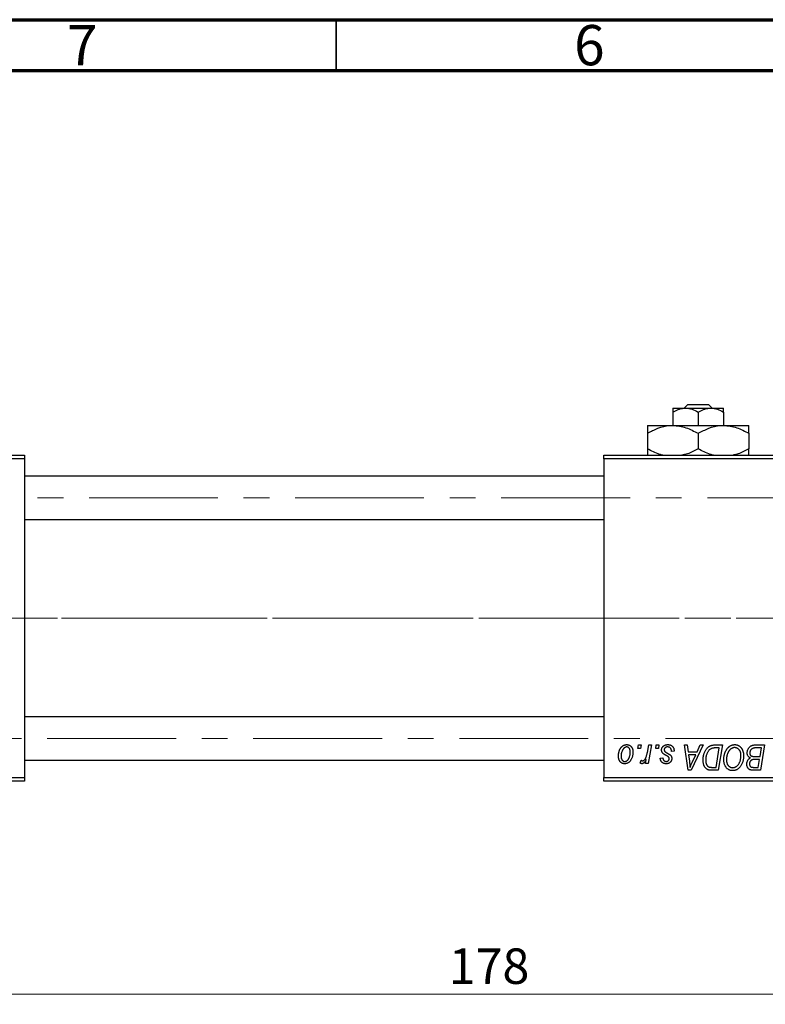
# Model space of a CAD drawing. Units: millimetres. Extents: x 15 to 415, y 5 to 292.
# Drawn here: x 84 to 157, y 195 to 292 of the extents above; entities that cross this region are included whole.
import ezdxf

# ---------------------------------------------------------------- set-up
doc = ezdxf.new("R2010")
doc.units = ezdxf.units.MM
doc.linetypes.add('CENTERX2', pattern=[20.32, 12.7, -2.54, 2.54, -2.54])
doc.styles.add('SLDTEXTSTYLE0', font='TXT', dxfattribs={"width": 0.75})
doc.dimstyles.new('SLDDIMSTYLE0', dxfattribs={"dimtxt": 3.5, "dimasz": 3.302, "dimexe": 0, "dimexo": 0.0625, "dimgap": 0.875, "dimtad": 1, "dimdec": 0, "dimlfac": 1.4, "dimrnd": 1e-09, "dimzin": 12, "dimdsep": 46, "dimtxsty": 'SLDTEXTSTYLE0', "dimsah": 1, "dimcen": 0.09, "dimadec": 0, "dimazin": 3, "dimtfac": 1, "dimtdec": 0, "dimtofl": 0, "dimtmove": 0, "dimatfit": 3, "dimfxl": 1, "dimfrac": 2, "dimtolj": 1, "dimtzin": 12, "dimarcsym": 0})

# ---------------------------------------------------------------- blocks, each defined once
blk = doc.blocks.new('_D')
at = {"color": 7, "linetype": 'Continuous', "lineweight": 0}
for p, q in [((193.541, 228.06), (193.541, 194.917)), ((66.399, 215.917), (66.399, 194.917)), ((66.399, 195.917), (193.541, 195.917))]:
    blk.add_line(p, q, dxfattribs=at)
at = {"color": 7, "linetype": 'Continuous', "lineweight": 18}
for points in [[(66.399, 195.917), (69.701, 195.409), (69.701, 196.425)], [(193.541, 195.917), (190.239, 196.425), (190.239, 195.409)]]:
    blk.add_solid(points, dxfattribs=at)
at = {"color": 7, "linetype": 'Continuous', "lineweight": 18, "insert": (126.091, 200.429), "char_height": 3.5, "attachment_point": 1, "style": 'SLDTEXTSTYLE0'}
blk.add_mtext('178', dxfattribs=at)

msp = doc.modelspace()

# ---------------------------------------------------------------- linework, layer by layer
at = {"color": 7, "linetype": 'Continuous', "lineweight": 70}
for p, q in [((15, 292), (415, 292)), ((20, 287), (410, 287))]:
    msp.add_line(p, q, dxfattribs=at)
at = {"color": 7, "linetype": 'Continuous', "lineweight": 35}
msp.add_line((115, 287), (115, 292), dxfattribs=at)
at = {"color": 7, "linetype": 'Continuous', "lineweight": 25}
for p, q in [((148.1843, 253.7029), (149.4343, 253.7029)), ((149.3011, 253.7029), (149.6741, 254.06)), ((149.4343, 253.7029), (151.9343, 253.7029)), ((149.6741, 254.06), (151.6944, 254.06)), ((151.6944, 254.06), (152.0675, 253.7029)), ((151.9343, 253.7029), (153.1843, 253.7029)), ((148.1843, 253.3161), (148.1843, 251.9886)), ((150.6843, 253.3161), (150.6843, 251.9886)), ((153.1843, 253.3161), (153.1843, 251.9886)), ((145.6843, 251.9886), (148.1843, 251.9886)), ((148.1843, 251.9886), (153.1843, 251.9886)), ((153.1843, 251.9886), (155.6843, 251.9886)), ((145.6843, 251.2151), (145.6843, 249.6906)), ((150.6843, 251.2151), (150.6843, 249.6906)), ((155.6843, 251.2151), (155.6843, 249.6906)), ((66.3986, 249.06), (84.2557, 249.06)), ((84.2557, 248.7029), (66.3986, 248.7029)), ((84.2557, 249.06), (84.2557, 248.7029)), ((84.2557, 248.7029), (84.2557, 217.2743)), ((141.3986, 248.7029), (141.3986, 249.06)), ((141.3986, 249.06), (175.6843, 249.06)), ((175.6843, 248.7029), (141.3986, 248.7029)), ((141.3986, 248.7029), (141.3986, 217.2743)), ((141.3986, 246.9886), (84.2557, 246.9886)), ((84.2557, 242.7029), (141.3986, 242.7029)), ((141.3986, 223.2743), (84.2557, 223.2743)), ((144.7473, 220.1314), (144.8077, 220.4886)), ((144.8077, 220.4886), (145.0674, 220.4886)), ((145.0674, 220.4886), (145.0131, 220.1314)), ((145.6772, 219.7616), (145.8091, 220.4886)), ((146.0724, 220.4886), (145.7655, 218.6704)), ((145.8091, 220.4886), (146.0724, 220.4886)), ((146.5005, 220.1314), (146.5609, 220.4886)), ((146.5609, 220.4886), (146.8206, 220.4886)), ((146.8206, 220.4886), (146.7664, 220.1314)), ((149.3516, 220.4886), (149.6129, 220.4886)), ((149.694, 217.9886), (149.3516, 220.4886)), ((149.6129, 220.4886), (149.6966, 219.8068)), ((151.1728, 220.4886), (150.0116, 217.9886)), ((150.5843, 219.8068), (150.8913, 220.4886)), ((150.8913, 220.4886), (151.1728, 220.4886)), ((152.3467, 220.4886), (153.0869, 220.4886)), ((153.0869, 220.4886), (152.6643, 217.9886)), ((156.2413, 220.4886), (157.2427, 220.4886)), ((157.2427, 220.4886), (156.8201, 217.9886)), ((145.0131, 220.1314), (144.7473, 220.1314)), ((146.7664, 220.1314), (146.5005, 220.1314)), ((148.3142, 219.8717), (148.0544, 219.8392)), ((148.3142, 219.9052), (148.3142, 219.8717)), ((149.6966, 219.8068), (150.5843, 219.8068)), ((149.7331, 219.5145), (149.8229, 218.8855)), ((150.4418, 219.5145), (149.7331, 219.5145)), ((150.0963, 218.7729), (150.4418, 219.5145)), ((152.7744, 220.1964), (152.4406, 220.1964)), ((152.4507, 218.2808), (152.7744, 220.1964)), ((156.9302, 220.1964), (156.4432, 220.1964)), ((156.7877, 219.3522), (156.9302, 220.1964)), ((84.2557, 218.9886), (141.3986, 218.9886)), ((144.97, 218.7039), (145.0735, 218.988)), ((145.5022, 218.6704), (145.5681, 219.0463)), ((145.7655, 218.6704), (145.5022, 218.6704)), ((146.9505, 219.1899), (147.2103, 219.2223)), ((156.2367, 219.3522), (156.7877, 219.3522)), ((156.738, 219.06), (156.3154, 219.06)), ((156.6066, 218.2808), (156.738, 219.06)), ((150.0116, 217.9886), (149.694, 217.9886)), ((152.6643, 217.9886), (152.0413, 217.9886)), ((152.0728, 218.2808), (152.4507, 218.2808)), ((156.1612, 218.2808), (156.6066, 218.2808)), ((156.8201, 217.9886), (156.1804, 217.9886)), ((66.3986, 217.2743), (84.2557, 217.2743)), ((84.2557, 216.9171), (66.3986, 216.9171)), ((84.2557, 217.2743), (84.2557, 216.9171)), ((141.3986, 217.2743), (175.6843, 217.2743)), ((141.3986, 216.9171), (141.3986, 217.2743)), ((175.6843, 216.9171), (141.3986, 216.9171))]:
    msp.add_line(p, q, dxfattribs=at)
at = {"color": 7, "linetype": 'CENTERX2', "lineweight": 18}
for p, q in [((184.6129, 244.8457), (64.3986, 244.8457)), ((84.2557, 232.9886), (64.3986, 232.9886)), ((143.3986, 232.9886), (84.2557, 232.9886)), ((105.6843, 232.9886), (84.2557, 232.9886)), ((189.47, 232.9886), (103.6843, 232.9886)), ((187.47, 232.9886), (105.6843, 232.9886)), ((66.1843, 221.1314), (184.6129, 221.1314))]:
    msp.add_line(p, q, dxfattribs=at)
at = {"color": 7, "linetype": 'Continuous', "lineweight": 25}
for points, knots in [([(148.1843, 253.3161), (148.3554, 253.4064), (148.7036, 253.5902), (149.1352, 253.6949), (149.3819, 253.7015), (149.4343, 253.7029)], [0, 0, 0, 0, 0.4323792, 0.8795414, 1, 1, 1, 1]), ([(148.1843, 253.7029), (148.1843, 253.6801), (148.1843, 253.6353), (148.1843, 253.4212), (148.1843, 253.3161)], [0, 0, 0, 0, 0.5088624, 1, 1, 1, 1]), ([(149.4343, 253.7029), (149.6542, 253.6805), (150.0906, 253.6361), (150.4874, 253.4222), (150.6843, 253.3161)], [0, 0, 0, 0, 0.5039902, 1, 1, 1, 1]), ([(150.6843, 253.3161), (150.8554, 253.4064), (151.2036, 253.5902), (151.6352, 253.6949), (151.8819, 253.7015), (151.9343, 253.7029)], [0, 0, 0, 0, 0.4323792, 0.8795414, 1, 1, 1, 1]), ([(151.9343, 253.7029), (152.1542, 253.6805), (152.5906, 253.6361), (152.9874, 253.4222), (153.1843, 253.3161)], [0, 0, 0, 0, 0.5039902, 1, 1, 1, 1]), ([(153.1843, 253.3161), (153.1843, 253.351), (153.1843, 253.5315), (153.1843, 253.6866), (153.1843, 253.7001), (153.1843, 253.7029)], [0, 0, 0, 0, 0.1602633, 0.8301487, 1, 1, 1, 1]), ([(145.6843, 251.2151), (146.0266, 251.3958), (146.7229, 251.7633), (147.5862, 251.9726), (148.0796, 251.9858), (148.1843, 251.9886)], [0, 0, 0, 0, 0.4323838, 0.8795513, 1, 1, 1, 1]), ([(145.6843, 251.9886), (145.6843, 251.9754), (145.6843, 251.9486), (145.6843, 251.7087), (145.6843, 251.4045), (145.6843, 251.2151)], [0, 0, 0, 0, 0.2693617, 0.5451825, 1, 1, 1, 1]), ([(148.1843, 251.9886), (148.4016, 251.9772), (148.8406, 251.9543), (149.6941, 251.7312), (150.2905, 251.4203), (150.6843, 251.2151)], [0, 0, 0, 0, 0.2497051, 0.504621, 1, 1, 1, 1]), ([(150.6843, 251.2151), (151.0266, 251.3958), (151.7229, 251.7633), (152.5862, 251.9726), (153.0796, 251.9858), (153.1843, 251.9886)], [0, 0, 0, 0, 0.4323838, 0.8795513, 1, 1, 1, 1]), ([(153.1843, 251.9886), (153.4016, 251.9772), (153.8406, 251.9543), (154.6941, 251.7312), (155.2905, 251.4203), (155.6843, 251.2151)], [0, 0, 0, 0, 0.2497051, 0.504621, 1, 1, 1, 1]), ([(155.6843, 251.2151), (155.6843, 251.3027), (155.6843, 251.5336), (155.6843, 251.8237), (155.6843, 251.9742), (155.6843, 251.9854), (155.6843, 251.9886)], [0, 0, 0, 0, 0.2016186, 0.5317069, 0.8697608, 1, 1, 1, 1]), ([(147.191, 249.06), (147.0885, 249.084), (146.563, 249.2068), (146.0761, 249.4749), (145.6843, 249.6906)], [0, 0, 0, 0, 0.1951824, 1, 1, 1, 1]), ([(145.6843, 249.6906), (145.6843, 249.6043), (145.6843, 249.3767), (145.6843, 249.1411), (145.6843, 249.0746), (145.6843, 249.06)], [0, 0, 0, 0, 0.3227984, 0.8512811, 1, 1, 1, 1]), ([(150.6843, 249.6906), (150.3439, 249.4981), (149.8254, 249.2047), (149.2581, 249.097), (149.0633, 249.06)], [0, 0, 0, 0, 0.656437, 1, 1, 1, 1]), ([(152.191, 249.06), (152.0885, 249.084), (151.563, 249.2068), (151.0761, 249.4749), (150.6843, 249.6906)], [0, 0, 0, 0, 0.1951824, 1, 1, 1, 1]), ([(155.6843, 249.6906), (155.3444, 249.4962), (154.8598, 249.2191), (154.3296, 249.1157), (154.1713, 249.0848)], [0, 0, 0, 0, 0.7014145, 1, 1, 1, 1]), ([(155.6843, 249.06), (155.6843, 249.0943), (155.6843, 249.2241), (155.6843, 249.4928), (155.6843, 249.6906)], [0, 0, 0, 0, 0.2638269, 1, 1, 1, 1]), ([(142.8271, 219.3979), (142.8276, 219.4254), (142.8285, 219.4798), (142.8335, 219.5601), (142.8426, 219.6381), (142.8559, 219.7139), (142.872, 219.7876), (142.8918, 219.859), (142.9157, 219.928), (142.943, 219.9948), (142.9732, 220.0583), (143.006, 220.1179), (143.0401, 220.1739), (143.0774, 220.2251), (143.1164, 220.2725), (143.1576, 220.3157), (143.2008, 220.3552), (143.2465, 220.3898), (143.293, 220.4211), (143.3409, 220.447), (143.3886, 220.4706), (143.4375, 220.4883), (143.4864, 220.5037), (143.5362, 220.5135), (143.5866, 220.5199), (143.6204, 220.5207), (143.6373, 220.521)], [0, 0, 0, 0, 0.053887, 0.1062098, 0.1571243, 0.2074379, 0.2565129, 0.304544, 0.3520998, 0.3992345, 0.4453573, 0.4894324, 0.5321725, 0.5733587, 0.6132625, 0.6520672, 0.6899721, 0.7274524, 0.7639343, 0.7994376, 0.8338806, 0.8677657, 0.9009093, 0.9339655, 0.966924, 1, 1, 1, 1]), ([(143.6373, 220.521), (143.6593, 220.5205), (143.7024, 220.5194), (143.7654, 220.51), (143.8256, 220.4947), (143.8831, 220.4736), (143.9372, 220.4458), (143.9886, 220.4126), (144.0367, 220.3728), (144.0817, 220.3272), (144.1229, 220.2766), (144.1584, 220.2211), (144.1886, 220.161), (144.2135, 220.0967), (144.232, 220.0277), (144.2456, 219.9546), (144.2546, 219.8772), (144.2553, 219.8239), (144.2557, 219.7966)], [0, 0, 0, 0, 0.0616655, 0.1205692, 0.1782617, 0.2353851, 0.2917548, 0.3482697, 0.4065141, 0.4664906, 0.5274696, 0.5888522, 0.6509422, 0.7154444, 0.7817725, 0.8507297, 0.9236741, 1, 1, 1, 1]), ([(147.0804, 219.9945), (147.0809, 220.0122), (147.0818, 220.0473), (147.0896, 220.0988), (147.1023, 220.1483), (147.1203, 220.1959), (147.1431, 220.2417), (147.1712, 220.2855), (147.2044, 220.3273), (147.2424, 220.3667), (147.2847, 220.4033), (147.3316, 220.4348), (147.3826, 220.4613), (147.4371, 220.4838), (147.496, 220.5002), (147.5583, 220.5126), (147.6247, 220.5195), (147.6704, 220.5205), (147.6937, 220.521)], [0, 0, 0, 0, 0.0588522, 0.1160185, 0.1720998, 0.2277322, 0.2840673, 0.3412199, 0.3998025, 0.4603841, 0.5223242, 0.5844362, 0.6470432, 0.7123338, 0.7793164, 0.8489287, 0.9226883, 1, 1, 1, 1]), ([(147.6937, 220.521), (147.7172, 220.5206), (147.7632, 220.5196), (147.8301, 220.512), (147.893, 220.4992), (147.9523, 220.4822), (148.0077, 220.4594), (148.0587, 220.4311), (148.1065, 220.3987), (148.1493, 220.3605), (148.1883, 220.3181), (148.2224, 220.2715), (148.2507, 220.2203), (148.2747, 220.1655), (148.2917, 220.106), (148.3053, 220.0428), (148.3128, 219.9754), (148.3137, 219.929), (148.3142, 219.9052)], [0, 0, 0, 0, 0.0710793, 0.1389697, 0.2031118, 0.2648853, 0.3251481, 0.3834707, 0.441163, 0.4990924, 0.5566033, 0.6147645, 0.673335, 0.7328543, 0.795263, 0.8600089, 0.9278992, 1, 1, 1, 1]), ([(151.1713, 219.0118), (151.1715, 219.0417), (151.1719, 219.101), (151.1779, 219.1886), (151.1863, 219.2743), (151.1985, 219.3578), (151.2142, 219.4392), (151.2336, 219.5183), (151.2556, 219.5958), (151.2907, 219.6942), (151.3392, 219.8104), (151.4052, 219.9394), (151.4778, 220.0556), (151.5442, 220.1432), (151.6014, 220.2055), (151.6448, 220.2489), (151.6907, 220.2881), (151.7384, 220.3233), (151.7871, 220.3559), (151.8383, 220.3835), (151.8907, 220.4088), (151.9272, 220.4221), (151.9454, 220.4287)], [0, 0, 0, 0, 0.0524522, 0.1038152, 0.1538474, 0.203251, 0.2515403, 0.2991143, 0.3460005, 0.3924805, 0.4821222, 0.5664026, 0.6461463, 0.7220037, 0.7584977, 0.7943252, 0.8294199, 0.8641462, 0.8981689, 0.9319845, 0.9660484, 1, 1, 1, 1]), ([(151.9454, 220.4287), (151.9745, 220.4381), (152.0348, 220.4576), (152.1317, 220.4754), (152.2365, 220.4869), (152.3091, 220.488), (152.3467, 220.4886)], [0, 0, 0, 0, 0.22482483, 0.46573317, 0.7235704, 1, 1, 1, 1]), ([(153.2168, 219.0691), (153.2172, 219.1038), (153.2182, 219.1726), (153.226, 219.2744), (153.2387, 219.3737), (153.2563, 219.4707), (153.2793, 219.5651), (153.3065, 219.6572), (153.3396, 219.7466), (153.3777, 219.8329), (153.4188, 219.9158), (153.4637, 219.9935), (153.5106, 220.0662), (153.5606, 220.1333), (153.6127, 220.1954), (153.6678, 220.252), (153.7255, 220.3034), (153.7861, 220.349), (153.8482, 220.3894), (153.9112, 220.4246), (153.9752, 220.4543), (154.0398, 220.4786), (154.1054, 220.4976), (154.1717, 220.5112), (154.2389, 220.5197), (154.2839, 220.5206), (154.3064, 220.521)], [0, 0, 0, 0, 0.0517953, 0.102706, 0.1523632, 0.2014102, 0.2497463, 0.2974554, 0.3448452, 0.392009, 0.4383223, 0.482904, 0.5259903, 0.5675157, 0.6078447, 0.6469628, 0.6854328, 0.7231188, 0.76018, 0.796023, 0.8308293, 0.8653587, 0.8990132, 0.9327973, 0.9663825, 1, 1, 1, 1]), ([(154.3064, 220.521), (154.3259, 220.5206), (154.3646, 220.5197), (154.4218, 220.5144), (154.4775, 220.5038), (154.5316, 220.4903), (154.5845, 220.4731), (154.6355, 220.451), (154.6854, 220.4257), (154.7337, 220.3963), (154.7798, 220.3624), (154.8249, 220.3259), (154.8661, 220.2835), (154.9068, 220.2386), (154.9438, 220.1884), (154.9803, 220.1355), (155.0129, 220.0775), (155.0444, 220.0167), (155.0727, 219.9523), (155.0975, 219.8856), (155.1185, 219.8167), (155.1351, 219.7454), (155.1482, 219.6721), (155.158, 219.5966), (155.1635, 219.519), (155.1644, 219.4665), (155.1648, 219.44)], [0, 0, 0, 0, 0.0378713, 0.0752374, 0.11171, 0.1480294, 0.1837276, 0.2198556, 0.2560644, 0.2926971, 0.3296946, 0.3673249, 0.4054911, 0.4446575, 0.4850732, 0.5267894, 0.5696934, 0.61444, 0.6601209, 0.706461, 0.7528957, 0.8002348, 0.8487179, 0.897827, 0.9483119, 1, 1, 1, 1]), ([(155.5219, 219.7109), (155.5233, 219.7456), (155.5258, 219.8148), (155.5457, 219.9169), (155.5785, 220.0159), (155.6241, 220.11), (155.6784, 220.1979), (155.7417, 220.2747), (155.8112, 220.3411), (155.8885, 220.3942), (155.9706, 220.4366), (156.0573, 220.4668), (156.148, 220.4851), (156.2099, 220.4874), (156.2413, 220.4886)], [0, 0, 0, 0, 0.08857806, 0.17636535, 0.26404772, 0.35392827, 0.44246749, 0.52672365, 0.60725947, 0.68656914, 0.76506218, 0.84225211, 0.9200563, 1, 1, 1, 1]), ([(143.6353, 220.2938), (143.6149, 220.2926), (143.573, 220.2901), (143.511, 220.27), (143.4494, 220.2382), (143.3991, 220.203), (143.3598, 220.1679), (143.3312, 220.1366), (143.3023, 220.1023), (143.2758, 220.0627), (143.2492, 220.0199), (143.2246, 219.9722), (143.2002, 219.9211), (143.1693, 219.8478), (143.1364, 219.7525), (143.1081, 219.6353), (143.0899, 219.5166), (143.0879, 219.4368), (143.0869, 219.3969)], [0, 0, 0, 0, 0.0534249, 0.1094777, 0.1691115, 0.2346183, 0.2697522, 0.3067366, 0.3457606, 0.3871709, 0.4313131, 0.4778806, 0.5274192, 0.5798298, 0.6861612, 0.7910274, 0.895339, 1, 1, 1, 1]), ([(144.2557, 219.7966), (144.2551, 219.7568), (144.2538, 219.6787), (144.2427, 219.5638), (144.2259, 219.4536), (144.2013, 219.348), (144.1702, 219.2471), (144.1312, 219.151), (144.0856, 219.0597), (144.0338, 218.9737), (143.9759, 218.8954), (143.9132, 218.8263), (143.8449, 218.7682), (143.7719, 218.7207), (143.6941, 218.6831), (143.6113, 218.6568), (143.5238, 218.6406), (143.4639, 218.6388), (143.4334, 218.6379)], [0, 0, 0, 0, 0.0753615, 0.1481167, 0.2185236, 0.286637, 0.3534497, 0.41845, 0.4829585, 0.5466728, 0.6085388, 0.6672966, 0.7232388, 0.7779178, 0.8319684, 0.8865063, 0.9422129, 1, 1, 1, 1]), ([(143.4445, 218.8652), (143.4665, 218.8664), (143.5109, 218.8689), (143.5767, 218.888), (143.6407, 218.9201), (143.6925, 218.9549), (143.7328, 218.9895), (143.7619, 219.0205), (143.79, 219.0553), (143.8168, 219.094), (143.8427, 219.1366), (143.8669, 219.1833), (143.8899, 219.234), (143.9187, 219.3069), (143.9503, 219.4024), (143.9763, 219.5216), (143.9934, 219.6439), (143.9951, 219.7269), (143.996, 219.7687)], [0, 0, 0, 0, 0.0565773, 0.1146435, 0.1753838, 0.2407896, 0.2754624, 0.3122204, 0.3504135, 0.3908759, 0.4337903, 0.4791061, 0.5265959, 0.5773601, 0.681625, 0.785879, 0.8920471, 1, 1, 1, 1]), ([(143.996, 219.7687), (143.9957, 219.7897), (143.9953, 219.8305), (143.9901, 219.8897), (143.982, 219.9449), (143.9711, 219.9962), (143.9563, 220.0435), (143.9386, 220.0869), (143.9179, 220.1264), (143.8934, 220.1612), (143.867, 220.1925), (143.8385, 220.2192), (143.8089, 220.2425), (143.7774, 220.2615), (143.744, 220.2755), (143.7093, 220.2866), (143.6727, 220.2926), (143.6478, 220.2934), (143.6353, 220.2938)], [0, 0, 0, 0, 0.0881845, 0.1716698, 0.2492912, 0.3227816, 0.3920407, 0.4573946, 0.5194152, 0.5791737, 0.6361612, 0.6909787, 0.74317, 0.7945019, 0.8448194, 0.8954174, 0.9473124, 1, 1, 1, 1]), ([(145.2044, 218.9301), (145.2152, 218.9308), (145.2375, 218.9321), (145.2706, 218.9411), (145.3035, 218.9558), (145.3367, 218.9756), (145.3691, 219.002), (145.4016, 219.0336), (145.4342, 219.071), (145.4667, 219.1144), (145.4993, 219.1649), (145.5285, 219.2247), (145.5578, 219.2926), (145.5848, 219.3695), (145.61, 219.4553), (145.6342, 219.5495), (145.6571, 219.6525), (145.6703, 219.7244), (145.6772, 219.7616)], [0, 0, 0, 0, 0.0320567, 0.0655625, 0.1004002, 0.1382028, 0.179014, 0.2234514, 0.2718664, 0.3249281, 0.3834484, 0.4487951, 0.5209568, 0.6014006, 0.688814, 0.7846111, 0.8883046, 1, 1, 1, 1]), ([(147.2113, 219.6642), (147.2009, 219.6757), (147.1805, 219.6985), (147.1534, 219.735), (147.1311, 219.7738), (147.1127, 219.8143), (147.0977, 219.8564), (147.0878, 219.9009), (147.0815, 219.9471), (147.0808, 219.9785), (147.0804, 219.9945)], [0, 0, 0, 0, 0.1272562, 0.2516804, 0.3738979, 0.4947208, 0.6170809, 0.7413182, 0.8690605, 1, 1, 1, 1]), ([(147.5872, 219.4242), (147.5641, 219.4365), (147.5198, 219.46), (147.4572, 219.4957), (147.4002, 219.5284), (147.3499, 219.5593), (147.3062, 219.5882), (147.2686, 219.6149), (147.2373, 219.6397), (147.2195, 219.6565), (147.2113, 219.6642)], [0, 0, 0, 0, 0.1751043, 0.3366411, 0.4835452, 0.6154622, 0.7325073, 0.835766, 0.924528, 1, 1, 1, 1]), ([(147.6815, 220.2938), (147.6566, 220.2929), (147.609, 220.2911), (147.5415, 220.2762), (147.4818, 220.252), (147.4315, 220.2173), (147.3906, 220.1754), (147.3611, 220.1268), (147.3429, 220.0725), (147.3411, 220.0343), (147.3401, 220.0147)], [0, 0, 0, 0, 0.1511226, 0.288739, 0.4165538, 0.5397416, 0.6565289, 0.7692832, 0.8815091, 1, 1, 1, 1]), ([(147.3401, 220.0147), (147.3408, 220.0005), (147.3422, 219.9722), (147.3529, 219.9312), (147.3695, 219.8918), (147.386, 219.8684), (147.3944, 219.8565)], [0, 0, 0, 0, 0.2511722, 0.4968942, 0.7437878, 1, 1, 1, 1]), ([(147.3944, 219.8565), (147.3997, 219.8503), (147.411, 219.837), (147.4319, 219.8183), (147.4565, 219.7981), (147.4858, 219.7775), (147.5186, 219.7549), (147.5564, 219.7323), (147.5984, 219.7085), (147.6281, 219.6927), (147.6435, 219.6845)], [0, 0, 0, 0, 0.0802827, 0.171103, 0.2765324, 0.3935635, 0.5243923, 0.6687492, 0.8277322, 1, 1, 1, 1]), ([(147.8013, 219.2624), (147.7984, 219.2679), (147.792, 219.28), (147.778, 219.2979), (147.7581, 219.3159), (147.7338, 219.3357), (147.7043, 219.3563), (147.67, 219.3782), (147.6307, 219.4015), (147.6021, 219.4164), (147.5872, 219.4242)], [0, 0, 0, 0, 0.0684895, 0.1509492, 0.2485952, 0.3639658, 0.4964639, 0.6449738, 0.8138958, 1, 1, 1, 1]), ([(147.6435, 219.6845), (147.6613, 219.6751), (147.6955, 219.657), (147.7439, 219.6301), (147.7879, 219.6053), (147.8268, 219.5819), (147.8614, 219.5609), (147.891, 219.541), (147.9157, 219.5228), (147.9429, 219.5014), (147.9714, 219.4736), (148.0009, 219.4372), (148.0271, 219.3976), (148.0481, 219.3543), (148.0655, 219.3085), (148.0784, 219.26), (148.0853, 219.2085), (148.0864, 219.1733), (148.0869, 219.1554)], [0, 0, 0, 0, 0.0818814, 0.1573352, 0.2254411, 0.2871576, 0.3421523, 0.3902441, 0.4320813, 0.4673282, 0.5305866, 0.5936688, 0.6577932, 0.7230302, 0.789229, 0.8568221, 0.9269825, 1, 1, 1, 1]), ([(148.0544, 219.8392), (148.0544, 219.8577), (148.0542, 219.8934), (148.0495, 219.9453), (148.042, 219.9936), (148.0317, 220.0384), (148.0171, 220.0794), (148.0002, 220.117), (147.9796, 220.1508), (147.9563, 220.1811), (147.9296, 220.2072), (147.9013, 220.231), (147.87, 220.2502), (147.8367, 220.266), (147.8012, 220.279), (147.7632, 220.2872), (147.7232, 220.2932), (147.6956, 220.2936), (147.6815, 220.2938)], [0, 0, 0, 0, 0.082639, 0.1602582, 0.2331631, 0.3017426, 0.3659919, 0.4277235, 0.4862244, 0.5429349, 0.5986796, 0.6536144, 0.7080923, 0.7626809, 0.8190254, 0.8765806, 0.9370426, 1, 1, 1, 1]), ([(152.4406, 220.1964), (152.403, 220.1958), (152.3308, 220.1949), (152.227, 220.1855), (152.1317, 220.1713), (152.0441, 220.1502), (151.9627, 220.1201), (151.8867, 220.0783), (151.8154, 220.0249), (151.7477, 219.9604), (151.6849, 219.8825), (151.6267, 219.7909), (151.5726, 219.6854), (151.5233, 219.5671), (151.4815, 219.4376), (151.4525, 219.2979), (151.4344, 219.1499), (151.4322, 219.0482), (151.431, 218.9961)], [0, 0, 0, 0, 0.0629146, 0.1209315, 0.1745411, 0.2241494, 0.2716638, 0.3194603, 0.3688676, 0.4205643, 0.4757379, 0.5360114, 0.6020248, 0.6741563, 0.7505795, 0.8296454, 0.9126787, 1, 1, 1, 1]), ([(154.2877, 220.2288), (154.2718, 220.2285), (154.2399, 220.2279), (154.1925, 220.2206), (154.1452, 220.2108), (154.0982, 220.1958), (154.0515, 220.1764), (154.0048, 220.1531), (153.9586, 220.1254), (153.9123, 220.0941), (153.8672, 220.0582), (153.8239, 220.0172), (153.7822, 219.9715), (153.7428, 219.9205), (153.7047, 219.8652), (153.6687, 219.805), (153.6341, 219.74), (153.602, 219.6706), (153.5729, 219.598), (153.5466, 219.5236), (153.5251, 219.4472), (153.5071, 219.3692), (153.4935, 219.2898), (153.484, 219.2085), (153.4776, 219.1257), (153.4769, 219.0698), (153.4765, 219.0417)], [0, 0, 0, 0, 0.0301757, 0.0602933, 0.0908029, 0.121741, 0.1536659, 0.1866556, 0.2205936, 0.2559101, 0.2924251, 0.3298624, 0.3689122, 0.4095877, 0.4520232, 0.4961917, 0.5426783, 0.5914669, 0.6412571, 0.690858, 0.7412132, 0.7915521, 0.8426455, 0.8940039, 0.9467438, 1, 1, 1, 1]), ([(154.9051, 219.4521), (154.9045, 219.4809), (154.9033, 219.5371), (154.8945, 219.6191), (154.8805, 219.6969), (154.8609, 219.7702), (154.8349, 219.8389), (154.8025, 219.9027), (154.7659, 219.9632), (154.7223, 220.0174), (154.6764, 220.0672), (154.6267, 220.1097), (154.5759, 220.1469), (154.5225, 220.177), (154.4666, 220.1998), (154.4089, 220.217), (154.3489, 220.2265), (154.3082, 220.2281), (154.2877, 220.2288)], [0, 0, 0, 0, 0.0780325, 0.1522985, 0.2236497, 0.2920866, 0.3578578, 0.4224801, 0.4861311, 0.5491776, 0.6108388, 0.6697011, 0.7262273, 0.781477, 0.8355721, 0.8895737, 0.944401, 1, 1, 1, 1]), ([(154.6179, 218.5258), (154.6411, 218.5551), (154.6875, 218.6139), (154.7459, 218.7114), (154.795, 218.8165), (154.8359, 218.9288), (154.8663, 219.049), (154.8894, 219.1764), (154.9024, 219.3119), (154.9042, 219.4046), (154.9051, 219.4521)], [0, 0, 0, 0, 0.1130348, 0.2268335, 0.3435029, 0.4639329, 0.5883359, 0.7189973, 0.8559436, 1, 1, 1, 1]), ([(155.1648, 219.44), (155.1637, 219.3845), (155.1615, 219.2759), (155.1457, 219.117), (155.1191, 218.9662), (155.0814, 218.8233), (155.0334, 218.6884), (154.9742, 218.5616), (154.905, 218.4423), (154.8499, 218.3697), (154.8224, 218.3335)], [0, 0, 0, 0, 0.14097549, 0.27565871, 0.40525403, 0.52966095, 0.65058852, 0.76858674, 0.88469405, 1, 1, 1, 1]), ([(155.8339, 219.2061), (155.8097, 219.2174), (155.7623, 219.2394), (155.6992, 219.2845), (155.6446, 219.3371), (155.5996, 219.3982), (155.5644, 219.4667), (155.5396, 219.5422), (155.5247, 219.6244), (155.5229, 219.6814), (155.5219, 219.7109)], [0, 0, 0, 0, 0.1266079, 0.2474348, 0.3659695, 0.4846669, 0.6055442, 0.729814, 0.8602233, 1, 1, 1, 1]), ([(156.187, 220.1832), (156.1681, 220.179), (156.1313, 220.1708), (156.0786, 220.1523), (156.0287, 220.1317), (155.9826, 220.1054), (155.9398, 220.0744), (155.9015, 220.0363), (155.8673, 219.9915), (155.8373, 219.9408), (155.8125, 219.8855), (155.7947, 219.8271), (155.7837, 219.7662), (155.7823, 219.7248), (155.7817, 219.7038)], [0, 0, 0, 0, 0.08440412, 0.16477972, 0.2435569, 0.31998808, 0.39609359, 0.47394016, 0.55507288, 0.64187167, 0.7308445, 0.81895415, 0.90823628, 1, 1, 1, 1]), ([(155.7817, 219.7038), (155.782, 219.689), (155.7826, 219.6604), (155.7869, 219.6189), (155.7951, 219.5805), (155.8063, 219.5454), (155.8199, 219.513), (155.8371, 219.4838), (155.8584, 219.4585), (155.8818, 219.435), (155.9098, 219.4148), (155.9429, 219.3984), (155.9802, 219.3836), (156.0224, 219.3721), (156.0692, 219.3631), (156.1209, 219.3565), (156.1773, 219.3533), (156.2164, 219.3526), (156.2367, 219.3522)], [0, 0, 0, 0, 0.0662662, 0.1290617, 0.1874386, 0.2425685, 0.2947445, 0.3452674, 0.3944889, 0.4434744, 0.4941804, 0.5489941, 0.6094961, 0.6743258, 0.7456866, 0.8239599, 0.9086241, 1, 1, 1, 1]), ([(156.4432, 220.1964), (156.4278, 220.1965), (156.3984, 220.1967), (156.3563, 220.1954), (156.3182, 220.1943), (156.2842, 220.1936), (156.2543, 220.1916), (156.2283, 220.1888), (156.2062, 220.1867), (156.1929, 220.1843), (156.187, 220.1832)], [0, 0, 0, 0, 0.1797516, 0.3437484, 0.4919479, 0.6243514, 0.7411612, 0.8423841, 0.9298563, 1, 1, 1, 1]), ([(143.4334, 218.6379), (143.4119, 218.6385), (143.3697, 218.6396), (143.3077, 218.6488), (143.2488, 218.6648), (143.1924, 218.6859), (143.1393, 218.7143), (143.0889, 218.7483), (143.0416, 218.7888), (142.9973, 218.835), (142.9573, 218.8872), (142.9221, 218.9448), (142.8927, 219.0076), (142.8689, 219.0756), (142.8503, 219.1488), (142.8366, 219.2272), (142.8284, 219.3108), (142.8276, 219.3683), (142.8271, 219.3979)], [0, 0, 0, 0, 0.0589565, 0.1156825, 0.1713602, 0.2259596, 0.2805137, 0.3359456, 0.3925293, 0.4509085, 0.5111012, 0.5724965, 0.6355555, 0.7009662, 0.769909, 0.8424091, 0.9188181, 1, 1, 1, 1]), ([(143.0869, 219.3969), (143.0871, 219.3757), (143.0875, 219.3347), (143.0928, 219.2752), (143.1008, 219.2196), (143.1119, 219.1679), (143.1259, 219.1199), (143.1437, 219.0762), (143.1646, 219.0361), (143.1888, 219.0004), (143.2153, 218.9685), (143.2438, 218.9414), (143.2733, 218.9173), (143.3051, 218.899), (143.3375, 218.883), (143.3721, 218.8734), (143.4077, 218.8661), (143.4321, 218.8655), (143.4445, 218.8652)], [0, 0, 0, 0, 0.0885786, 0.1717665, 0.2498124, 0.3237334, 0.3932168, 0.4589936, 0.5214195, 0.5821336, 0.6394592, 0.6945708, 0.7470134, 0.7981625, 0.8482357, 0.8977697, 0.9482074, 1, 1, 1, 1]), ([(145.1465, 218.6379), (145.1338, 218.6388), (145.1063, 218.6406), (145.0641, 218.6549), (145.0174, 218.675), (144.9865, 218.6938), (144.97, 218.7039)], [0, 0, 0, 0, 0.2007338, 0.4314289, 0.695976, 1, 1, 1, 1]), ([(145.0735, 218.988), (145.0837, 218.9791), (145.1031, 218.962), (145.1364, 218.9444), (145.1699, 218.932), (145.1929, 218.9308), (145.2044, 218.9301)], [0, 0, 0, 0, 0.2760028, 0.5287745, 0.766566, 1, 1, 1, 1]), ([(145.5681, 219.0463), (145.5509, 219.0141), (145.5184, 218.9532), (145.4659, 218.8698), (145.4136, 218.7989), (145.3607, 218.7409), (145.3078, 218.6953), (145.2547, 218.6624), (145.2007, 218.6422), (145.1643, 218.6393), (145.1465, 218.6379)], [0, 0, 0, 0, 0.1784707, 0.3379891, 0.48161, 0.6086632, 0.7213718, 0.8219672, 0.9132903, 1, 1, 1, 1]), ([(147.542, 218.6379), (147.52, 218.6382), (147.4771, 218.6387), (147.4147, 218.6463), (147.3557, 218.657), (147.3005, 218.6735), (147.2483, 218.6936), (147.1999, 218.7187), (147.1549, 218.7482), (147.1138, 218.7823), (147.0765, 218.8202), (147.0447, 218.8627), (147.0168, 218.9082), (146.9941, 218.9577), (146.9759, 219.0107), (146.9621, 219.0672), (146.9535, 219.1274), (146.9515, 219.1687), (146.9505, 219.1899)], [0, 0, 0, 0, 0.0722496, 0.1410177, 0.2060591, 0.2691643, 0.3300268, 0.389406, 0.447953, 0.5063469, 0.5644866, 0.6223711, 0.6801995, 0.7395994, 0.800735, 0.8641939, 0.93042, 1, 1, 1, 1]), ([(147.2103, 219.2223), (147.2121, 219.1953), (147.2155, 219.1438), (147.2346, 219.0716), (147.2638, 219.0086), (147.3053, 218.9567), (147.3557, 218.9152), (147.4151, 218.8862), (147.4821, 218.8678), (147.5296, 218.8661), (147.5542, 218.8652)], [0, 0, 0, 0, 0.1450584, 0.2765042, 0.3983063, 0.515263, 0.6300974, 0.7457933, 0.8680006, 1, 1, 1, 1]), ([(148.0869, 219.1554), (148.0863, 219.1369), (148.0852, 219.1008), (148.079, 219.0476), (148.0663, 218.9973), (148.0504, 218.9491), (148.0287, 218.904), (148.0033, 218.8606), (147.9722, 218.8205), (147.9373, 218.7827), (147.8982, 218.7489), (147.8562, 218.7189), (147.8111, 218.6938), (147.7629, 218.6735), (147.7119, 218.6571), (147.6577, 218.6464), (147.6009, 218.6387), (147.562, 218.6382), (147.542, 218.6379)], [0, 0, 0, 0, 0.0655748, 0.1285622, 0.1897817, 0.2494567, 0.3085997, 0.3673475, 0.4278072, 0.4886123, 0.5499526, 0.6111514, 0.6716827, 0.733076, 0.7967478, 0.8618083, 0.9290446, 1, 1, 1, 1]), ([(147.5542, 218.8652), (147.5736, 218.866), (147.611, 218.8675), (147.6643, 218.882), (147.7116, 218.9063), (147.7518, 218.9396), (147.7855, 218.9781), (147.8095, 219.0212), (147.8248, 219.0673), (147.8264, 219.0991), (147.8271, 219.1153)], [0, 0, 0, 0, 0.1408251, 0.2722704, 0.3983991, 0.5253368, 0.650227, 0.7687626, 0.8824859, 1, 1, 1, 1]), ([(147.8271, 219.1153), (147.8269, 219.1292), (147.8265, 219.1559), (147.8211, 219.1944), (147.8135, 219.2299), (147.8053, 219.2518), (147.8013, 219.2624)], [0, 0, 0, 0, 0.276974, 0.532375, 0.7747519, 1, 1, 1, 1]), ([(149.8229, 218.8855), (149.8272, 218.8551), (149.8356, 218.7956), (149.8466, 218.7081), (149.8569, 218.6246), (149.8655, 218.5448), (149.8731, 218.4687), (149.8798, 218.3963), (149.8848, 218.3278), (149.8875, 218.2835), (149.8888, 218.262)], [0, 0, 0, 0, 0.14700354, 0.28727155, 0.42172054, 0.54946356, 0.67140697, 0.78755976, 0.89706335, 1, 1, 1, 1]), ([(149.8888, 218.262), (149.9016, 218.2997), (149.9284, 218.3789), (149.9765, 218.5014), (150.0331, 218.634), (150.0746, 218.7253), (150.0963, 218.7729)], [0, 0, 0, 0, 0.21607031, 0.45479887, 0.71560384, 1, 1, 1, 1]), ([(151.7222, 218.021), (151.6957, 218.0296), (151.6428, 218.0467), (151.5682, 218.0857), (151.4984, 218.1345), (151.4323, 218.1923), (151.3729, 218.2613), (151.3203, 218.3408), (151.2754, 218.4307), (151.2374, 218.5304), (151.2078, 218.6394), (151.1869, 218.7567), (151.1732, 218.8816), (151.1719, 218.9676), (151.1713, 219.0118)], [0, 0, 0, 0, 0.068399, 0.1366601, 0.2059934, 0.2775885, 0.351883, 0.4292789, 0.5112997, 0.5985757, 0.6912952, 0.7885289, 0.8914048, 1, 1, 1, 1]), ([(151.431, 218.9961), (151.4314, 218.9731), (151.4321, 218.9284), (151.4355, 218.863), (151.4419, 218.8014), (151.4518, 218.7434), (151.4633, 218.6889), (151.4772, 218.6381), (151.4947, 218.5911), (151.5144, 218.5476), (151.5361, 218.5071), (151.5606, 218.4707), (151.5865, 218.4376), (151.6141, 218.4076), (151.6442, 218.3816), (151.6754, 218.3578), (151.7094, 218.3384), (151.7331, 218.3281), (151.7451, 218.3229)], [0, 0, 0, 0, 0.0874471, 0.1698532, 0.2487234, 0.3230177, 0.3933724, 0.4601285, 0.523179, 0.583882, 0.6417016, 0.6973284, 0.7504393, 0.8013819, 0.8519377, 0.9015654, 0.9505224, 1, 1, 1, 1]), ([(154.0802, 217.9561), (154.05, 217.957), (153.9908, 217.9586), (153.9037, 217.9726), (153.8208, 217.9962), (153.7412, 218.0281), (153.6661, 218.0704), (153.5938, 218.1206), (153.5264, 218.1813), (153.4625, 218.2499), (153.4046, 218.327), (153.3545, 218.4121), (153.3116, 218.5041), (153.2766, 218.6034), (153.2499, 218.7099), (153.2309, 218.8234), (153.219, 218.9439), (153.2175, 219.0267), (153.2168, 219.0691)], [0, 0, 0, 0, 0.0572634, 0.1125681, 0.1669845, 0.2207416, 0.275104, 0.330458, 0.3875843, 0.4471512, 0.5081971, 0.5705729, 0.6343933, 0.7008523, 0.7701283, 0.8428097, 0.9193142, 1, 1, 1, 1]), ([(153.4765, 219.0417), (153.4772, 219.0118), (153.4785, 218.9533), (153.4862, 218.8681), (153.5008, 218.788), (153.5197, 218.7124), (153.5451, 218.6418), (153.5762, 218.5762), (153.6121, 218.5151), (153.6544, 218.4601), (153.7003, 218.4107), (153.7487, 218.3671), (153.7994, 218.3303), (153.8528, 218.3007), (153.9084, 218.2771), (153.9664, 218.2603), (154.0269, 218.2505), (154.068, 218.2491), (154.0888, 218.2483)], [0, 0, 0, 0, 0.0802327, 0.1566864, 0.2289347, 0.2981581, 0.3650797, 0.4297253, 0.4925024, 0.5545694, 0.6151556, 0.672906, 0.7287301, 0.782677, 0.8362747, 0.8900406, 0.9441869, 1, 1, 1, 1]), ([(154.0888, 218.2483), (154.113, 218.2493), (154.1612, 218.2511), (154.2325, 218.2641), (154.3018, 218.2861), (154.3693, 218.317), (154.4349, 218.3563), (154.4985, 218.4044), (154.5603, 218.4611), (154.5983, 218.5038), (154.6179, 218.5258)], [0, 0, 0, 0, 0.1177276, 0.2337686, 0.3509646, 0.4701001, 0.5935383, 0.7220435, 0.8569584, 1, 1, 1, 1]), ([(155.4895, 218.5963), (155.4905, 218.6309), (155.4925, 218.6979), (155.5092, 218.7948), (155.5357, 218.8849), (155.574, 218.9676), (155.6227, 219.0425), (155.683, 219.1075), (155.7533, 219.1635), (155.8067, 219.1917), (155.8339, 219.2061)], [0, 0, 0, 0, 0.1397366, 0.2708504, 0.3965725, 0.5186775, 0.6381938, 0.7563043, 0.8756267, 1, 1, 1, 1]), ([(155.8339, 218.0302), (155.8076, 218.0409), (155.7559, 218.062), (155.687, 218.1092), (155.6268, 218.1659), (155.5766, 218.2337), (155.5376, 218.3117), (155.5092, 218.3987), (155.4924, 218.4947), (155.4905, 218.5616), (155.4895, 218.5963)], [0, 0, 0, 0, 0.1199282, 0.2352687, 0.3505074, 0.4679795, 0.5897309, 0.717624, 0.8533081, 1, 1, 1, 1]), ([(155.8928, 218.9565), (155.8814, 218.9452), (155.8588, 218.9228), (155.8292, 218.8858), (155.8047, 218.8456), (155.7845, 218.8031), (155.7684, 218.7579), (155.7576, 218.7098), (155.7501, 218.6593), (155.7495, 218.6246), (155.7492, 218.607)], [0, 0, 0, 0, 0.123467, 0.244945, 0.3642729, 0.4854921, 0.6070539, 0.7328365, 0.8643977, 1, 1, 1, 1]), ([(155.7492, 218.607), (155.7499, 218.5892), (155.7511, 218.5548), (155.7589, 218.5052), (155.7735, 218.4599), (155.7929, 218.4189), (155.8176, 218.3836), (155.8443, 218.3527), (155.8753, 218.329), (155.9102, 218.3089), (155.9548, 218.296), (156.0112, 218.287), (156.0816, 218.2818), (156.1331, 218.2812), (156.1612, 218.2808)], [0, 0, 0, 0, 0.0873836, 0.169067, 0.2457954, 0.3204905, 0.3910117, 0.4569075, 0.5202337, 0.5819701, 0.6534442, 0.747012, 0.8620357, 1, 1, 1, 1]), ([(156.3154, 219.06), (156.291, 219.0598), (156.2441, 219.0594), (156.1765, 219.0541), (156.1147, 219.0462), (156.0586, 219.0354), (156.0085, 219.0206), (155.9643, 219.003), (155.9253, 218.9825), (155.9034, 218.965), (155.8928, 218.9565)], [0, 0, 0, 0, 0.16478, 0.3173691, 0.4581393, 0.5864779, 0.7034014, 0.8106869, 0.9084754, 1, 1, 1, 1]), ([(152.0413, 217.9886), (152.0085, 217.9889), (151.9469, 217.9895), (151.8607, 217.9956), (151.7867, 218.0047), (151.7424, 218.0159), (151.7222, 218.021)], [0, 0, 0, 0, 0.30602956, 0.57480994, 0.80565989, 1, 1, 1, 1]), ([(151.7451, 218.3229), (151.7543, 218.3195), (151.774, 218.3124), (151.8058, 218.3043), (151.8412, 218.2961), (151.8805, 218.2912), (151.9234, 218.2865), (151.9699, 218.283), (152.0202, 218.2809), (152.0549, 218.2808), (152.0728, 218.2808)], [0, 0, 0, 0, 0.0888851, 0.1885605, 0.2964208, 0.4167458, 0.5457914, 0.686729, 0.8380763, 1, 1, 1, 1]), ([(154.8224, 218.3335), (154.7969, 218.3035), (154.7472, 218.2449), (154.6639, 218.1684), (154.5773, 218.1025), (154.486, 218.0488), (154.3904, 218.0074), (154.2906, 217.9779), (154.1867, 217.9596), (154.1159, 217.9573), (154.0802, 217.9561)], [0, 0, 0, 0, 0.13664861, 0.26731746, 0.39246229, 0.51450385, 0.63434928, 0.75399109, 0.87571344, 1, 1, 1, 1]), ([(156.1804, 217.9886), (156.1617, 217.9886), (156.1253, 217.9887), (156.0727, 217.9907), (156.0238, 217.9944), (155.9786, 217.9989), (155.9371, 218.0042), (155.8993, 218.0113), (155.8653, 218.0198), (155.8441, 218.0268), (155.8339, 218.0302)], [0, 0, 0, 0, 0.1606672, 0.3113075, 0.4506262, 0.5801013, 0.6998507, 0.8088578, 0.9089061, 1, 1, 1, 1])]:
    msp.add_open_spline(points, degree=3, knots=knots, dxfattribs=at)

# ---------------------------------------------------------------- texts
at = {"color": 7, "linetype": 'Continuous', "lineweight": 0, "char_height": 3.9688, "attachment_point": 2, "style": 'SLDTEXTSTYLE0'}
for s, insert in [('7', (89.96, 291.4739)), ('6', (139.96, 291.4739))]:
    msp.add_mtext(s, dxfattribs=dict(at, insert=insert))

# ---------------------------------------------------------------- dimensions: what is measured, and where the dimension line sits
at = {"color": 7, "linetype": 'Continuous', "lineweight": 18}
dim = msp.add_linear_dim(base=(193.5414, 195.9171), p1=(66.3986, 216.9171), p2=(193.5414, 229.06), dimstyle='SLDDIMSTYLE0', dxfattribs=at)
dim.commit()
dim.dimension.update_dxf_attribs({"geometry": '_D', "text_midpoint": (129.97, 195.9171), "dimtype": 160})

doc.saveas('drawing.dxf')
